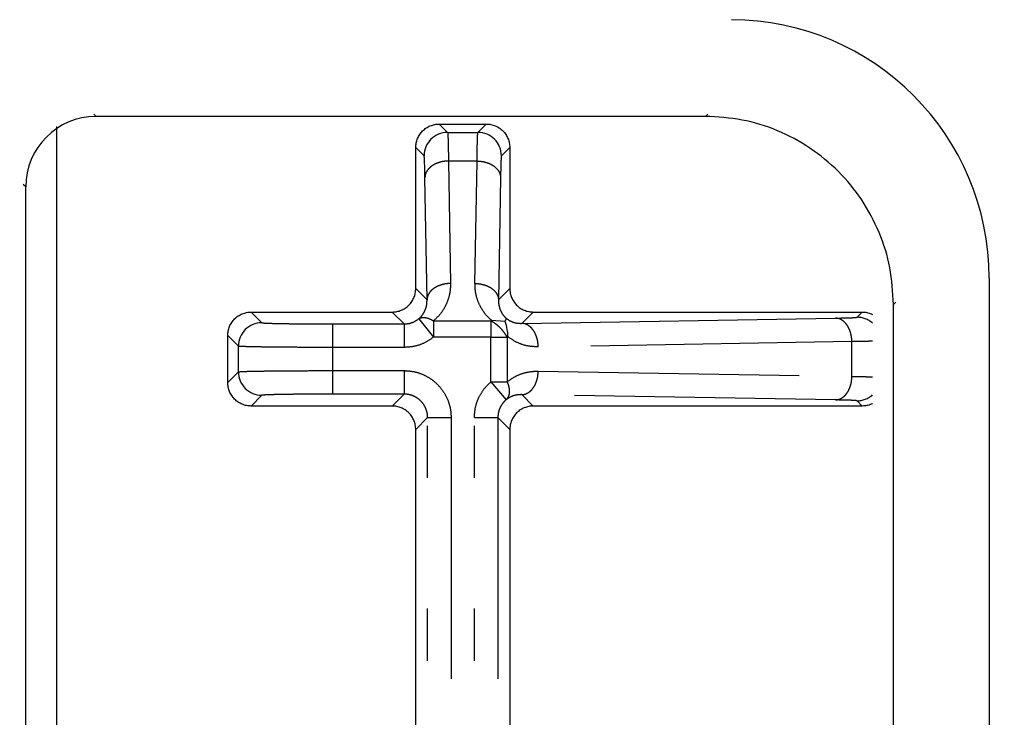
# Model space of a CAD drawing. Extents: x 13 to 288, y 10 to 199.
# Drawn here: x 128 to 130, y 86 to 87 of the extents above; entities that cross this region are included whole.
import ezdxf

# ---------------------------------------------------------------- set-up
doc = ezdxf.new("R2010")
doc.units = 0
doc.linetypes.add('DIVIDE', pattern=[1.25, 0.5, -0.25, 0, -0.25, 0, -0.25])
doc.layers.get('0').update_dxf_attribs({"linetype": 'CONTINUOUS'})
doc.layers.get('DEFPOINTS').update_dxf_attribs({"linetype": 'CONTINUOUS'})
doc.layers.add('DD0', color=4, linetype='CONTINUOUS')
doc.layers.add('M49', color=3, linetype='CONTINUOUS')
doc.styles.get("Standard").update_dxf_attribs({"font": 'txt', "bigfont": 'BIGFONT'})
doc.dimstyles.get("Standard").update_dxf_attribs({"dimtxt": 2.5, "dimasz": 3, "dimexe": 1.5, "dimexo": 0, "dimgap": 0.7, "dimtad": 3, "dimtxsty": 'STANDARD', "dimblk1": 'OPEN', "dimblk2": 'OPEN', "dimsah": 1, "dimcen": 0.09, "dimazin": 3, "dimtfac": 1, "dimtdec": 4, "dimtofl": 0, "dimtmove": 0, "dimatfit": 3, "dimtolj": 1, "dimtzin": 0})

# ---------------------------------------------------------------- blocks, each defined once
blk = doc.blocks.new('_OPEN')
at = {"color": 0}
for p, q in [((-0.965926, 0.25882), (0, 0)), ((0, 0), (-1, 0)), ((0, 0), (-0.965926, -0.25882))]:
    blk.add_line(p, q, dxfattribs=at)
blk = doc.blocks.new('*D17')
at = {"layer": 'DD0'}
for p, q in [((128.60321, 94.727676), (173.577011, 94.727676)), ((172.077011, 91.727676), (172.077011, 73.787674)), ((159.361298, 70.787674), (173.577011, 70.787674))]:
    blk.add_line(p, q, dxfattribs=at)
at = {"layer": 'DEFPOINTS'}
for p in [(128.60321, 94.727676), (159.361298, 70.787674), (172.077011, 70.787674)]:
    blk.add_point(p, dxfattribs=at)
at = {"layer": 'DD0', "xscale": 3, "yscale": 3}
for p, rotation in [((172.077011, 94.727676), 90), ((172.077011, 70.787674), 270)]:
    blk.add_blockref('_OPEN', p, dxfattribs=dict(at, rotation=rotation))
at = {"layer": 'DD0', "width": 0.833333}
blk.add_text('２６６', height=2.5, rotation=90.000003, dxfattribs=at).set_placement((171.377014, 79.216009))
blk = doc.blocks.new('*D19')
at = {"layer": 'DD0'}
for p, q in [((130.112564, 99.632675), (181.328568, 99.632675)), ((179.828568, 68.882675), (179.828568, 96.632675)), ((155.042557, 65.882675), (181.328568, 65.882675))]:
    blk.add_line(p, q, dxfattribs=at)
at = {"layer": 'DEFPOINTS'}
for p in [(130.112564, 99.632675), (179.828568, 99.632675), (155.042557, 65.882675)]:
    blk.add_point(p, dxfattribs=at)
at = {"layer": 'DD0', "xscale": 3, "yscale": 3}
for p, rotation in [((179.828568, 99.632675), 90), ((179.828568, 65.882675), 270)]:
    blk.add_blockref('_OPEN', p, dxfattribs=dict(at, rotation=rotation))
at = {"layer": 'DD0', "width": 0.833333}
blk.add_text('３７５', height=2.5, rotation=90.000003, dxfattribs=at).set_placement((179.128571, 79.216009))
blk = doc.blocks.new('*D20')
at = {"layer": 'DD0'}
for p, q in [((130.112564, 100.085823), (130.112564, 107.566101)), ((154.052551, 69.535385), (154.052551, 107.566101)), ((151.052551, 106.066101), (133.112564, 106.066101)), ((169.508423, 106.066101), (154.052551, 106.066101))]:
    blk.add_line(p, q, dxfattribs=at)
at = {"layer": 'DEFPOINTS'}
for p in [(130.112564, 106.066101), (130.112564, 100.085823), (154.052551, 69.535385)]:
    blk.add_point(p, dxfattribs=at)
at = {"layer": 'DD0', "xscale": 3, "yscale": 3, "rotation": 180}
blk.add_blockref('_OPEN', (130.112564, 106.066101), dxfattribs=at)
at = {"layer": 'DD0', "xscale": 3, "yscale": 3}
blk.add_blockref('_OPEN', (154.052551, 106.066101), dxfattribs=at)
at = {"layer": 'DD0', "width": 0.833333}
blk.add_text('２６６', height=2.5, dxfattribs=at).set_placement((161.216749, 106.766098))
blk = doc.blocks.new('*D21')
at = {"layer": 'DD0'}
for p, q in [((126.737556, 96.167679), (126.737556, 110.383736)), ((157.427551, 72.589256), (157.427551, 110.383736)), ((126.737556, 108.883736), (116.093803, 108.883736)), ((154.427551, 108.883736), (129.737556, 108.883736))]:
    blk.add_line(p, q, dxfattribs=at)
at = {"layer": 'DEFPOINTS'}
for p in [(126.737556, 108.883736), (126.737556, 96.167679), (157.427551, 72.589256)]:
    blk.add_point(p, dxfattribs=at)
at = {"layer": 'DD0', "xscale": 3, "yscale": 3, "rotation": 180}
blk.add_blockref('_OPEN', (126.737556, 108.883736), dxfattribs=at)
at = {"layer": 'DD0', "xscale": 3, "yscale": 3}
blk.add_blockref('_OPEN', (157.427551, 108.883736), dxfattribs=at)
at = {"layer": 'DD0', "width": 0.833333}
blk.add_text('３４１', height=2.5, dxfattribs=at).set_placement((117.302137, 109.583733))
blk = doc.blocks.new('*D22')
at = {"layer": 'DD0'}
for p, q in [((125.207558, 95.717682), (125.207558, 113.771858)), ((158.957565, 71.777679), (158.957565, 113.771858)), ((128.207558, 112.271858), (155.957565, 112.271858)), ((158.957565, 112.271858), (169.03717, 112.271858))]:
    blk.add_line(p, q, dxfattribs=at)
at = {"layer": 'DEFPOINTS'}
for p in [(158.957565, 112.271858), (125.207558, 95.717682), (158.957565, 71.777679)]:
    blk.add_point(p, dxfattribs=at)
at = {"layer": 'DD0', "xscale": 3, "yscale": 3, "rotation": 180}
blk.add_blockref('_OPEN', (125.207558, 112.271858), dxfattribs=at)
at = {"layer": 'DD0', "xscale": 3, "yscale": 3}
blk.add_blockref('_OPEN', (158.957565, 112.271858), dxfattribs=at)
at = {"layer": 'DD0', "width": 0.833333}
blk.add_text('３７５', height=2.5, dxfattribs=at).set_placement((160.745496, 112.971855))

msp = doc.modelspace()

# ---------------------------------------------------------------- linework, layer by layer
at = {"layer": 'M49', "color": 7, "linetype": 'DIVIDE'}
for p, q in [((128.596163, 87.186715), (128.600704, 87.182174)), ((129.767126, 87.182245), (129.771597, 87.186715)), ((129.257551, 87.167678), (129.273531, 87.151698)), ((129.331584, 87.151698), (129.347564, 87.167678)), ((129.273531, 87.151698), (129.331584, 87.151698)), ((129.228538, 87.106705), (129.212557, 87.122685)), ((129.392557, 87.122685), (129.376577, 87.106705)), ((129.275185, 87.096764), (129.279136, 86.862345)), ((129.32993, 87.096764), (129.275185, 87.096764)), ((129.325979, 86.862345), (129.32993, 87.096764)), ((129.234143, 86.831085), (129.230192, 87.065504)), ((129.374923, 87.065504), (129.370972, 86.831085)), ((128.465713, 87.047166), (128.461164, 87.051716)), ((129.212557, 86.852671), (129.234143, 86.831085)), ((129.370972, 86.831085), (129.392557, 86.852671)), ((130.131595, 86.826717), (130.127146, 86.822269)), ((128.897551, 86.807678), (128.918028, 86.787201)), ((129.190357, 86.784885), (129.167564, 86.807678)), ((129.437551, 86.807678), (129.415761, 86.785889)), ((130.057553, 86.797666), (130.067564, 86.807678)), ((129.053007, 86.784885), (129.053007, 86.739892)), ((129.053007, 86.784885), (129.190357, 86.784885)), ((129.190357, 86.784885), (129.190357, 86.739892)), ((129.21839, 86.794674), (129.246412, 86.759481)), ((129.246412, 86.790741), (129.356232, 86.790741)), ((129.246412, 86.790741), (129.246412, 86.759481)), ((129.356232, 86.790741), (129.357359, 86.791867)), ((129.356232, 86.790741), (129.356232, 86.759481)), ((128.873035, 86.742208), (128.852557, 86.762685)), ((129.356232, 86.759481), (129.246412, 86.759481)), ((129.356232, 86.673834), (129.356232, 86.759481)), ((129.356232, 86.759481), (129.387492, 86.759481)), ((129.388618, 86.760608), (129.387492, 86.759481)), ((129.387492, 86.759481), (129.387492, 86.673834)), ((130.047612, 86.751019), (129.447021, 86.740896)), ((130.047612, 86.684337), (130.047612, 86.751019)), ((128.873035, 86.693148), (128.873035, 86.742208)), ((129.053007, 86.739892), (129.053007, 86.695464)), ((129.190357, 86.739892), (129.053007, 86.739892)), ((128.852557, 86.672671), (128.873035, 86.693148)), ((129.053007, 86.695464), (129.190357, 86.695464)), ((129.053007, 86.695464), (129.053007, 86.65047)), ((129.190357, 86.695464), (129.190357, 86.65047)), ((129.447021, 86.69446), (130.047612, 86.684337)), ((129.356232, 86.673834), (129.385489, 86.639661)), ((129.356232, 86.673834), (129.387492, 86.673834)), ((129.190357, 86.65047), (129.053007, 86.65047)), ((129.167564, 86.627678), (129.190357, 86.65047)), ((129.415761, 86.649467), (129.437551, 86.627678)), ((130.016352, 86.639343), (129.415761, 86.649467)), ((128.918028, 86.648155), (128.897551, 86.627678)), ((130.067564, 86.627678), (130.057553, 86.637689)), ((129.23535, 86.605477), (129.212557, 86.582685)), ((129.23535, 85.389878), (129.23535, 86.605477)), ((129.23535, 86.605477), (129.280343, 86.605477)), ((129.280343, 86.605477), (129.280343, 85.389878)), ((129.324772, 85.389878), (129.324772, 86.605477)), ((129.324772, 86.605477), (129.369765, 86.605477)), ((129.369765, 86.605477), (129.369765, 85.389878)), ((129.392557, 86.582685), (129.369765, 86.605477))]:
    msp.add_line(p, q, dxfattribs=at)
at = {"layer": 'M49', "color": 7}
for p, q in [((129.767126, 87.182245), (128.600705, 87.182174)), ((128.524409, 87.163013), (128.524409, 84.832343)), ((129.257551, 87.167678), (129.347564, 87.167678)), ((129.212557, 86.852671), (129.212557, 87.122685)), ((129.392557, 87.122685), (129.392557, 86.852671)), ((128.465713, 84.948182), (128.465713, 87.047174)), ((130.310557, 86.872403), (130.310557, 78.642953)), ((130.127146, 84.948097), (130.127146, 86.822269)), ((128.897551, 86.807678), (129.167564, 86.807678)), ((129.437551, 86.807678), (130.067564, 86.807678)), ((129.357359, 86.791867), (129.357767, 86.791878)), ((129.357767, 86.791878), (129.383386, 86.790237)), ((129.415761, 86.785889), (130.016352, 86.796012)), ((128.852557, 86.672671), (128.852557, 86.762685)), ((129.167564, 86.627678), (128.897551, 86.627678)), ((130.067564, 86.627678), (129.437551, 86.627678)), ((129.212557, 85.412671), (129.212557, 86.582685)), ((129.392557, 86.582685), (129.392557, 85.412671))]:
    msp.add_line(p, q, dxfattribs=at)
for centre, radius, start, end in [((129.815557, 86.872403), 0.495, 0, 89.8), ((128.600713, 87.047174), 0.135, 90.003491, 180)]:
    msp.add_arc(centre, radius, start, end, dxfattribs=at)
at = {"layer": 'M49', "color": 7, "linetype": 'DIVIDE'}
for centre, start, end in [((129.273547, 87.106688), 90.021063, 179.978937), ((129.331567, 87.106688), 0.021063, 89.978937), ((128.918044, 86.742191), 90.021063, 179.978937), ((130.057536, 86.752657), 48.831217, 89.978937), ((128.918044, 86.693165), 180.021063, 269.978937), ((130.057536, 86.682699), 270.021063, 311.168783)]:
    msp.add_arc(centre, 0.04501, start, end, dxfattribs=at)
at = {"layer": 'M49', "color": 7, "extrusion": (0, 0, -1)}
for points, knots in [([(130.127146, 86.822269), (130.125806, 86.845831), (130.124466, 86.869392), (130.120228, 86.892501), (130.115991, 86.915609), (130.108854, 86.938264), (130.099741, 86.960033), (130.090628, 86.981801), (130.079537, 87.002681), (130.066472, 87.02227), (130.053407, 87.041858), (130.038367, 87.060153), (130.021699, 87.07682), (130.005031, 87.093486), (129.986733, 87.108523), (129.967143, 87.121587), (129.947553, 87.13465), (129.92667, 87.145738), (129.9049, 87.15485), (129.883131, 87.163962), (129.860473, 87.171095), (129.837363, 87.175332), (129.814253, 87.179568), (129.790689, 87.180906), (129.767126, 87.182245)], [0, 0, 0, 0, 1, 1, 1, 2, 2, 2, 3, 3, 3, 4, 4, 4, 5, 5, 5, 6, 6, 6, 7, 7, 7, 8, 8, 8, 8]), ([(129.212557, 87.122685), (129.212725, 87.12563), (129.212892, 87.128575), (129.213422, 87.131463), (129.213952, 87.134351), (129.214843, 87.137183), (129.215982, 87.139904), (129.217121, 87.142625), (129.218507, 87.145235), (129.22014, 87.147683), (129.221772, 87.150131), (129.223652, 87.152418), (129.225735, 87.154501), (129.227818, 87.156583), (129.230104, 87.158463), (129.232553, 87.160096), (129.235001, 87.161728), (129.237611, 87.163115), (129.240331, 87.164253), (129.243052, 87.165392), (129.245884, 87.166284), (129.248772, 87.166813), (129.251661, 87.167343), (129.254605, 87.167511), (129.257551, 87.167678)], [0, 0, 0, 0, 1, 1, 1, 2, 2, 2, 3, 3, 3, 4, 4, 4, 5, 5, 5, 6, 6, 6, 7, 7, 7, 8, 8, 8, 8]), ([(129.347564, 87.167678), (129.350509, 87.16751), (129.353454, 87.167343), (129.356343, 87.166813), (129.359231, 87.166284), (129.362063, 87.165392), (129.364783, 87.164253), (129.367504, 87.163114), (129.370114, 87.161729), (129.372562, 87.160096), (129.37501, 87.158463), (129.377297, 87.156584), (129.37938, 87.154501), (129.381463, 87.152417), (129.383343, 87.150131), (129.384975, 87.147683), (129.386608, 87.145234), (129.387994, 87.142625), (129.389133, 87.139904), (129.390271, 87.137183), (129.391164, 87.134352), (129.391693, 87.131463), (129.392222, 87.128575), (129.39239, 87.12563), (129.392557, 87.122685)], [0, 0, 0, 0, 1, 1, 1, 2, 2, 2, 3, 3, 3, 4, 4, 4, 5, 5, 5, 6, 6, 6, 7, 7, 7, 8, 8, 8, 8]), ([(129.167564, 86.807678), (129.170509, 86.807846), (129.173454, 86.808013), (129.176343, 86.808542), (129.179231, 86.809072), (129.182063, 86.809964), (129.184783, 86.811103), (129.187504, 86.812242), (129.190114, 86.813627), (129.192562, 86.81526), (129.19501, 86.816893), (129.197297, 86.818772), (129.19938, 86.820855), (129.201463, 86.822938), (129.203343, 86.825225), (129.204975, 86.827673), (129.206608, 86.830122), (129.207994, 86.832731), (129.209133, 86.835452), (129.210271, 86.838173), (129.211164, 86.841004), (129.211693, 86.843893), (129.212222, 86.846781), (129.21239, 86.849726), (129.212557, 86.852671)], [0, 0, 0, 0, 1, 1, 1, 2, 2, 2, 3, 3, 3, 4, 4, 4, 5, 5, 5, 6, 6, 6, 7, 7, 7, 8, 8, 8, 8]), ([(129.392557, 86.852671), (129.392725, 86.849726), (129.392892, 86.846781), (129.393422, 86.843893), (129.393952, 86.841004), (129.394843, 86.838172), (129.395982, 86.835452), (129.397121, 86.832731), (129.398507, 86.830121), (129.40014, 86.827673), (129.401772, 86.825225), (129.403652, 86.822938), (129.405735, 86.820855), (129.407818, 86.818772), (129.410104, 86.816893), (129.412553, 86.81526), (129.415001, 86.813628), (129.417611, 86.812241), (129.420331, 86.811103), (129.423052, 86.809964), (129.425884, 86.809072), (129.428772, 86.808542), (129.431661, 86.808013), (129.434605, 86.807845), (129.437551, 86.807678)], [0, 0, 0, 0, 1, 1, 1, 2, 2, 2, 3, 3, 3, 4, 4, 4, 5, 5, 5, 6, 6, 6, 7, 7, 7, 8, 8, 8, 8]), ([(128.852557, 86.762685), (128.852725, 86.76563), (128.852892, 86.768575), (128.853422, 86.771463), (128.853952, 86.774351), (128.854843, 86.777183), (128.855982, 86.779904), (128.857121, 86.782625), (128.858507, 86.785235), (128.86014, 86.787683), (128.861772, 86.790131), (128.863652, 86.792418), (128.865735, 86.794501), (128.867818, 86.796583), (128.870104, 86.798463), (128.872553, 86.800096), (128.875001, 86.801728), (128.877611, 86.803115), (128.880331, 86.804253), (128.883052, 86.805392), (128.885884, 86.806284), (128.888772, 86.806813), (128.891661, 86.807343), (128.894605, 86.807511), (128.897551, 86.807678)], [0, 0, 0, 0, 1, 1, 1, 2, 2, 2, 3, 3, 3, 4, 4, 4, 5, 5, 5, 6, 6, 6, 7, 7, 7, 8, 8, 8, 8]), ([(130.067564, 86.807678), (130.070509, 86.80751), (130.073455, 86.807343), (130.076343, 86.806813), (130.079231, 86.806284), (130.082063, 86.805392), (130.084783, 86.804253), (130.085597, 86.803913), (130.0864, 86.80355), (130.087193, 86.803166)], [0, 0, 0, 0, 1, 1, 1, 2, 2, 2, 3, 3, 3, 3]), ([(129.383386, 86.790237), (129.383867, 86.791036), (129.384348, 86.791835), (129.384925, 86.792734), (129.385502, 86.793632), (129.386176, 86.794631), (129.386065, 86.795233), (129.386064, 86.795238), (129.386063, 86.795242), (129.386062, 86.795247)], [0, 0, 0, 0, 1, 1, 1, 2, 2, 2, 3, 3, 3, 3]), ([(129.383386, 86.790237), (129.385331, 86.782373), (129.387276, 86.774511), (129.388054, 86.768362), (129.388437, 86.76533), (129.388536, 86.762715), (129.388602, 86.761029), (129.388607, 86.760884), (129.388613, 86.760746), (129.388618, 86.760608)], [0, 0, 0, 0, 1, 1, 1, 2, 2, 2, 3, 3, 3, 3]), ([(128.897551, 86.627678), (128.894606, 86.627846), (128.89166, 86.628013), (128.888772, 86.628542), (128.885884, 86.629072), (128.883052, 86.629964), (128.880331, 86.631103), (128.877611, 86.632242), (128.875001, 86.633627), (128.872553, 86.63526), (128.870105, 86.636893), (128.867818, 86.638772), (128.865735, 86.640855), (128.863652, 86.642938), (128.861772, 86.645225), (128.86014, 86.647673), (128.858507, 86.650122), (128.857121, 86.652731), (128.855982, 86.655452), (128.854843, 86.658173), (128.853951, 86.661004), (128.853422, 86.663893), (128.852892, 86.666781), (128.852725, 86.669726), (128.852557, 86.672671)], [0, 0, 0, 0, 1, 1, 1, 2, 2, 2, 3, 3, 3, 4, 4, 4, 5, 5, 5, 6, 6, 6, 7, 7, 7, 8, 8, 8, 8]), ([(130.087193, 86.63219), (130.0864, 86.631806), (130.085597, 86.631443), (130.084783, 86.631103), (130.082063, 86.629964), (130.079231, 86.629072), (130.076343, 86.628542), (130.073454, 86.628013), (130.070509, 86.627845), (130.067564, 86.627678)], [0, 0, 0, 0, 1, 1, 1, 2, 2, 2, 3, 3, 3, 3]), ([(129.212557, 86.582685), (129.21239, 86.58563), (129.212223, 86.588575), (129.211693, 86.591463), (129.211163, 86.594351), (129.210272, 86.597183), (129.209133, 86.599904), (129.207994, 86.602625), (129.206608, 86.605235), (129.204975, 86.607683), (129.203342, 86.610131), (129.201463, 86.612418), (129.19938, 86.614501), (129.197297, 86.616583), (129.19501, 86.618463), (129.192562, 86.620096), (129.190114, 86.621728), (129.187504, 86.623115), (129.184783, 86.624253), (129.182063, 86.625392), (129.179231, 86.626284), (129.176343, 86.626813), (129.173454, 86.627343), (129.170509, 86.627511), (129.167564, 86.627678)], [0, 0, 0, 0, 1, 1, 1, 2, 2, 2, 3, 3, 3, 4, 4, 4, 5, 5, 5, 6, 6, 6, 7, 7, 7, 8, 8, 8, 8]), ([(129.437551, 86.627678), (129.434606, 86.62751), (129.43166, 86.627343), (129.428772, 86.626813), (129.425884, 86.626284), (129.423052, 86.625392), (129.420331, 86.624253), (129.417611, 86.623114), (129.415001, 86.621729), (129.412553, 86.620096), (129.410105, 86.618463), (129.407818, 86.616584), (129.405735, 86.614501), (129.403652, 86.612417), (129.401772, 86.610131), (129.40014, 86.607683), (129.398507, 86.605234), (129.397121, 86.602625), (129.395982, 86.599904), (129.394843, 86.597183), (129.393951, 86.594352), (129.393422, 86.591463), (129.392892, 86.588575), (129.392725, 86.58563), (129.392557, 86.582685)], [0, 0, 0, 0, 1, 1, 1, 2, 2, 2, 3, 3, 3, 4, 4, 4, 5, 5, 5, 6, 6, 6, 7, 7, 7, 8, 8, 8, 8])]:
    msp.add_open_spline(points, degree=3, knots=knots, dxfattribs=at)
at = {"layer": 'M49', "color": 7, "linetype": 'DIVIDE', "extrusion": (0, 0, -1)}
for points, knots in [([(129.273531, 87.151698), (129.273697, 87.150437), (129.273863, 87.149177), (129.27399, 87.147627), (129.274212, 87.144892), (129.274311, 87.141257), (129.274429, 87.136796), (129.274555, 87.132082), (129.274703, 87.126447), (129.274833, 87.119622), (129.274963, 87.112796), (129.275074, 87.10478), (129.275185, 87.096764)], [0, 0, 0, 0, 1, 1, 1, 2, 2, 2, 3, 3, 3, 4, 4, 4, 4]), ([(129.32993, 87.096764), (129.330041, 87.10478), (129.330152, 87.112796), (129.330282, 87.119622), (129.330412, 87.126447), (129.33056, 87.132082), (129.330685, 87.136796), (129.330804, 87.141257), (129.330902, 87.144892), (129.331125, 87.147627), (129.331251, 87.149177), (129.331418, 87.150437), (129.331584, 87.151698)], [0, 0, 0, 0, 1, 1, 1, 2, 2, 2, 3, 3, 3, 4, 4, 4, 4]), ([(129.230192, 87.065504), (129.23008, 87.071516), (129.229969, 87.077528), (129.22984, 87.082647), (129.22971, 87.087767), (129.229562, 87.091992), (129.229436, 87.095528), (129.229317, 87.098876), (129.229218, 87.101605), (129.228996, 87.103651), (129.22887, 87.104817), (129.228704, 87.10576), (129.228538, 87.106705)], [0, 0, 0, 0, 1, 1, 1, 2, 2, 2, 3, 3, 3, 4, 4, 4, 4]), ([(129.376577, 87.106705), (129.376411, 87.105761), (129.376245, 87.104816), (129.376118, 87.103651), (129.375896, 87.101605), (129.375798, 87.098876), (129.375679, 87.095528), (129.375553, 87.091993), (129.375405, 87.087766), (129.375275, 87.082647), (129.375145, 87.077528), (129.375034, 87.071516), (129.374923, 87.065504)], [0, 0, 0, 0, 1, 1, 1, 2, 2, 2, 3, 3, 3, 4, 4, 4, 4]), ([(129.275185, 87.096764), (129.272263, 87.096624), (129.269342, 87.096484), (129.266476, 87.096097), (129.26361, 87.095709), (129.260798, 87.095075), (129.258096, 87.094272), (129.255393, 87.09347), (129.252799, 87.092499), (129.250362, 87.09136), (129.247926, 87.090222), (129.245647, 87.088915), (129.243568, 87.08747), (129.241488, 87.086026), (129.239607, 87.084443), (129.237969, 87.08275), (129.23633, 87.081057), (129.234932, 87.079255), (129.233777, 87.077377), (129.232622, 87.075499), (129.231709, 87.073546), (129.231152, 87.071555), (129.230595, 87.069563), (129.230393, 87.067534), (129.230192, 87.065504)], [0, 0, 0, 0, 1, 1, 1, 2, 2, 2, 3, 3, 3, 4, 4, 4, 5, 5, 5, 6, 6, 6, 7, 7, 7, 8, 8, 8, 8]), ([(129.32993, 87.096764), (129.332851, 87.096624), (129.335773, 87.096484), (129.338639, 87.096097), (129.341505, 87.095709), (129.344316, 87.095075), (129.347019, 87.094272), (129.349721, 87.09347), (129.352316, 87.092499), (129.354752, 87.09136), (129.357189, 87.090222), (129.359468, 87.088915), (129.361547, 87.08747), (129.363627, 87.086026), (129.365507, 87.084443), (129.367146, 87.08275), (129.368785, 87.081057), (129.370183, 87.079255), (129.371338, 87.077377), (129.372493, 87.075499), (129.373406, 87.073546), (129.373963, 87.071555), (129.37452, 87.069563), (129.374722, 87.067534), (129.374923, 87.065504)], [0, 0, 0, 0, 1, 1, 1, 2, 2, 2, 3, 3, 3, 4, 4, 4, 5, 5, 5, 6, 6, 6, 7, 7, 7, 8, 8, 8, 8]), ([(129.279136, 86.862345), (129.276215, 86.862205), (129.273293, 86.862065), (129.270427, 86.861678), (129.267561, 86.861291), (129.26475, 86.860657), (129.262047, 86.859854), (129.259345, 86.859051), (129.25675, 86.858081), (129.254314, 86.856942), (129.251877, 86.855803), (129.249598, 86.854497), (129.247519, 86.853052), (129.24544, 86.851607), (129.243559, 86.850024), (129.24192, 86.848331), (129.240281, 86.846638), (129.238884, 86.844836), (129.237729, 86.842958), (129.236574, 86.84108), (129.23566, 86.839128), (129.235103, 86.837136), (129.234546, 86.835145), (129.234344, 86.833115), (129.234143, 86.831085)], [0, 0, 0, 0, 1, 1, 1, 2, 2, 2, 3, 3, 3, 4, 4, 4, 5, 5, 5, 6, 6, 6, 7, 7, 7, 8, 8, 8, 8]), ([(129.279136, 86.862345), (129.278948, 86.856864), (129.278759, 86.851382), (129.277963, 86.845987), (129.277168, 86.840592), (129.275764, 86.835284), (129.273932, 86.830156), (129.2721, 86.825029), (129.269839, 86.820083), (129.267171, 86.815363), (129.264502, 86.810642), (129.261425, 86.806148), (129.257898, 86.802082), (129.25437, 86.798015), (129.250391, 86.794378), (129.246412, 86.790741)], [0, 0, 0, 0, 1, 1, 1, 2, 2, 2, 3, 3, 3, 4, 4, 4, 5, 5, 5, 5]), ([(129.325979, 86.862345), (129.3289, 86.862205), (129.331822, 86.862065), (129.334688, 86.861678), (129.337554, 86.861291), (129.340365, 86.860657), (129.343068, 86.859854), (129.34577, 86.859051), (129.348365, 86.858081), (129.350801, 86.856942), (129.353237, 86.855803), (129.355516, 86.854497), (129.357596, 86.853052), (129.359675, 86.851607), (129.361556, 86.850024), (129.363195, 86.848331), (129.364833, 86.846638), (129.366231, 86.844836), (129.367386, 86.842958), (129.368541, 86.84108), (129.369455, 86.839128), (129.370012, 86.837136), (129.370569, 86.835145), (129.37077, 86.833115), (129.370972, 86.831085)], [0, 0, 0, 0, 1, 1, 1, 2, 2, 2, 3, 3, 3, 4, 4, 4, 5, 5, 5, 6, 6, 6, 7, 7, 7, 8, 8, 8, 8]), ([(129.357359, 86.791867), (129.353532, 86.795499), (129.349706, 86.79913), (129.346318, 86.803165), (129.34293, 86.807199), (129.339981, 86.811637), (129.337424, 86.816286), (129.334867, 86.820935), (129.332703, 86.825796), (129.33095, 86.830827), (129.329197, 86.835857), (129.327855, 86.841058), (129.327095, 86.846339), (129.326335, 86.85162), (129.326157, 86.856983), (129.325979, 86.862345)], [0, 0, 0, 0, 1, 1, 1, 2, 2, 2, 3, 3, 3, 4, 4, 4, 5, 5, 5, 5]), ([(129.21839, 86.794674), (129.220349, 86.796524), (129.222308, 86.798373), (129.224037, 86.80044), (129.225767, 86.802508), (129.227267, 86.804793), (129.228561, 86.807193), (129.229855, 86.809593), (129.230944, 86.812108), (129.231816, 86.814716), (129.232688, 86.817323), (129.233345, 86.820023), (129.233697, 86.822766), (129.234048, 86.82551), (129.234096, 86.828298), (129.234143, 86.831085)], [0, 0, 0, 0, 1, 1, 1, 2, 2, 2, 3, 3, 3, 4, 4, 4, 5, 5, 5, 5]), ([(129.370972, 86.831085), (129.371015, 86.828358), (129.371058, 86.825631), (129.371393, 86.822945), (129.371728, 86.820259), (129.372354, 86.817615), (129.373188, 86.815057), (129.374022, 86.812499), (129.375062, 86.810027), (129.376301, 86.807663), (129.37754, 86.805299), (129.378977, 86.803042), (129.380637, 86.800991), (129.382297, 86.79894), (129.384179, 86.797093), (129.386062, 86.795247)], [0, 0, 0, 0, 1, 1, 1, 2, 2, 2, 3, 3, 3, 4, 4, 4, 5, 5, 5, 5]), ([(128.918028, 86.787201), (128.918954, 86.787036), (128.91988, 86.786872), (128.921019, 86.786747), (128.923017, 86.786527), (128.925672, 86.786429), (128.92897, 86.786312), (128.932455, 86.786187), (128.93666, 86.786041), (128.941584, 86.785911), (128.946507, 86.785781), (128.95215, 86.785667), (128.958384, 86.785561), (128.964619, 86.785455), (128.971446, 86.785358), (128.978741, 86.785274), (128.986037, 86.78519), (128.993803, 86.785119), (129.00189, 86.785061), (129.009977, 86.785003), (129.018386, 86.784957), (129.026959, 86.78493), (129.035532, 86.784902), (129.04427, 86.784894), (129.053007, 86.784885)], [0, 0, 0, 0, 1, 1, 1, 2, 2, 2, 3, 3, 3, 4, 4, 4, 5, 5, 5, 6, 6, 6, 7, 7, 7, 8, 8, 8, 8]), ([(129.190357, 86.784885), (129.193714, 86.78511), (129.197072, 86.785334), (129.200361, 86.786008), (129.20365, 86.786683), (129.206871, 86.787807), (129.209864, 86.789326), (129.212857, 86.790846), (129.215624, 86.79276), (129.21839, 86.794674)], [0, 0, 0, 0, 1, 1, 1, 2, 2, 2, 3, 3, 3, 3]), ([(129.21839, 86.794674), (129.219201, 86.79519), (129.220013, 86.795704), (129.220907, 86.796105), (129.2218, 86.796506), (129.222776, 86.796792), (129.223802, 86.796993), (129.224829, 86.797193), (129.225906, 86.797305), (129.227033, 86.797323), (129.22816, 86.797341), (129.229337, 86.797262), (129.230552, 86.797092), (129.231767, 86.796921), (129.233022, 86.796658), (129.234306, 86.796302), (129.235591, 86.795946), (129.236905, 86.795497), (129.23824, 86.794966), (129.239575, 86.794435), (129.24093, 86.793821), (129.242295, 86.793103), (129.243661, 86.792385), (129.245036, 86.791563), (129.246412, 86.790741)], [0, 0, 0, 0, 1, 1, 1, 2, 2, 2, 3, 3, 3, 4, 4, 4, 5, 5, 5, 6, 6, 6, 7, 7, 7, 8, 8, 8, 8]), ([(129.387492, 86.759481), (129.386633, 86.761044), (129.385775, 86.762607), (129.384815, 86.764158), (129.383854, 86.765708), (129.382793, 86.767245), (129.381667, 86.768757), (129.380542, 86.770269), (129.379353, 86.771755), (129.378101, 86.773204), (129.37685, 86.774652), (129.375537, 86.776063), (129.374176, 86.777425), (129.372814, 86.778786), (129.371403, 86.7801), (129.369955, 86.781351), (129.368506, 86.782601), (129.36702, 86.783791), (129.365508, 86.784916), (129.363996, 86.786042), (129.362459, 86.787104), (129.360908, 86.788064), (129.359358, 86.789024), (129.357795, 86.789882), (129.356232, 86.790741)], [0, 0, 0, 0, 1, 1, 1, 2, 2, 2, 3, 3, 3, 4, 4, 4, 5, 5, 5, 6, 6, 6, 7, 7, 7, 8, 8, 8, 8]), ([(129.386062, 86.795247), (129.38897, 86.793324), (129.391878, 86.7914), (129.395041, 86.7899), (129.398205, 86.7884), (129.401623, 86.787323), (129.405119, 86.786725), (129.408615, 86.786127), (129.412188, 86.786008), (129.415761, 86.785889)], [0, 0, 0, 0, 1, 1, 1, 2, 2, 2, 3, 3, 3, 3]), ([(129.447021, 86.740896), (129.446881, 86.743817), (129.446741, 86.746739), (129.446354, 86.749605), (129.445967, 86.752471), (129.445333, 86.755282), (129.44453, 86.757985), (129.443727, 86.760687), (129.442757, 86.763282), (129.441618, 86.765718), (129.440479, 86.768154), (129.439173, 86.770433), (129.437728, 86.772513), (129.436283, 86.774592), (129.4347, 86.776473), (129.433007, 86.778112), (129.431314, 86.77975), (129.429512, 86.781148), (129.427634, 86.782303), (129.425756, 86.783458), (129.423804, 86.784372), (129.421812, 86.784929), (129.419821, 86.785486), (129.417791, 86.785687), (129.415761, 86.785889)], [0, 0, 0, 0, 1, 1, 1, 2, 2, 2, 3, 3, 3, 4, 4, 4, 5, 5, 5, 6, 6, 6, 7, 7, 7, 8, 8, 8, 8]), ([(130.016352, 86.796012), (130.022365, 86.796124), (130.028376, 86.796235), (130.033496, 86.796364), (130.038615, 86.796494), (130.042841, 86.796642), (130.046376, 86.796768), (130.049724, 86.796887), (130.052453, 86.796986), (130.054499, 86.797208), (130.055665, 86.797334), (130.056609, 86.7975), (130.057553, 86.797666)], [0, 0, 0, 0, 1, 1, 1, 2, 2, 2, 3, 3, 3, 4, 4, 4, 4]), ([(130.047612, 86.751019), (130.047472, 86.753941), (130.047332, 86.756862), (130.046945, 86.759728), (130.046557, 86.762595), (130.045923, 86.765406), (130.045121, 86.768108), (130.044318, 86.770811), (130.043347, 86.773405), (130.042209, 86.775842), (130.04107, 86.778278), (130.039764, 86.780557), (130.038319, 86.782636), (130.036874, 86.784716), (130.035291, 86.786597), (130.033598, 86.788235), (130.031905, 86.789874), (130.030103, 86.791272), (130.028225, 86.792427), (130.026347, 86.793582), (130.024394, 86.794495), (130.022403, 86.795052), (130.020412, 86.795609), (130.018382, 86.795811), (130.016352, 86.796012)], [0, 0, 0, 0, 1, 1, 1, 2, 2, 2, 3, 3, 3, 4, 4, 4, 5, 5, 5, 6, 6, 6, 7, 7, 7, 8, 8, 8, 8]), ([(129.246412, 86.759481), (129.24088, 86.755652), (129.235348, 86.751823), (129.229362, 86.748784), (129.223376, 86.745744), (129.216937, 86.743494), (129.21036, 86.742143), (129.203784, 86.740793), (129.19707, 86.740343), (129.190357, 86.739892)], [0, 0, 0, 0, 1, 1, 1, 2, 2, 2, 3, 3, 3, 3]), ([(129.447021, 86.740896), (129.439995, 86.741254), (129.432969, 86.741613), (129.426094, 86.742926), (129.41922, 86.744239), (129.412497, 86.746509), (129.406277, 86.749615), (129.400056, 86.752721), (129.394337, 86.756665), (129.388618, 86.760608)], [0, 0, 0, 0, 1, 1, 1, 2, 2, 2, 3, 3, 3, 3]), ([(130.087165, 86.751762), (130.08255, 86.751639), (130.077066, 86.751497), (130.07047, 86.751371), (130.063644, 86.751242), (130.055628, 86.75113), (130.047612, 86.751019)], [0, 0, 0, 0, 1, 1, 1, 2, 2, 2, 2]), ([(129.053007, 86.739892), (129.041357, 86.739901), (129.029707, 86.739909), (129.018276, 86.739936), (129.006845, 86.739964), (128.995633, 86.740009), (128.98485, 86.740068), (128.974067, 86.740126), (128.963714, 86.740197), (128.953986, 86.740281), (128.944258, 86.740365), (128.935157, 86.740462), (128.926844, 86.740568), (128.918531, 86.740674), (128.911008, 86.740788), (128.904442, 86.740918), (128.897877, 86.741048), (128.892271, 86.741194), (128.887625, 86.741318), (128.883229, 86.741436), (128.879693, 86.741533), (128.877023, 86.741754), (128.875507, 86.741879), (128.874271, 86.742043), (128.873035, 86.742208)], [0, 0, 0, 0, 1, 1, 1, 2, 2, 2, 3, 3, 3, 4, 4, 4, 5, 5, 5, 6, 6, 6, 7, 7, 7, 8, 8, 8, 8]), ([(128.873035, 86.693148), (128.874271, 86.693313), (128.875507, 86.693477), (128.877023, 86.693602), (128.879693, 86.693822), (128.883229, 86.69392), (128.887625, 86.694037), (128.892271, 86.694161), (128.897877, 86.694307), (128.904442, 86.694438), (128.911008, 86.694568), (128.918531, 86.694682), (128.926844, 86.694788), (128.935156, 86.694894), (128.944258, 86.694991), (128.953986, 86.695075), (128.963714, 86.695159), (128.974068, 86.69523), (128.98485, 86.695288), (128.995633, 86.695346), (129.006845, 86.695392), (129.018276, 86.695419), (129.029707, 86.695447), (129.041357, 86.695455), (129.053007, 86.695464)], [0, 0, 0, 0, 1, 1, 1, 2, 2, 2, 3, 3, 3, 4, 4, 4, 5, 5, 5, 6, 6, 6, 7, 7, 7, 8, 8, 8, 8]), ([(129.190357, 86.695464), (129.196247, 86.695129), (129.202137, 86.694794), (129.207914, 86.693735), (129.213691, 86.692676), (129.219354, 86.690892), (129.224795, 86.688614), (129.230237, 86.686337), (129.235456, 86.683565), (129.240353, 86.680299), (129.245249, 86.677034), (129.249822, 86.673275), (129.253988, 86.669109), (129.258155, 86.664943), (129.261913, 86.660369), (129.265179, 86.655473), (129.268444, 86.650577), (129.271216, 86.645357), (129.273494, 86.639916), (129.275772, 86.634474), (129.277555, 86.628811), (129.278614, 86.623034), (129.279673, 86.617258), (129.280008, 86.611367), (129.280343, 86.605477)], [0, 0, 0, 0, 1, 1, 1, 2, 2, 2, 3, 3, 3, 4, 4, 4, 5, 5, 5, 6, 6, 6, 7, 7, 7, 8, 8, 8, 8]), ([(129.387492, 86.673834), (129.391774, 86.677011), (129.396056, 86.680188), (129.400665, 86.682849), (129.405273, 86.68551), (129.410208, 86.687655), (129.415287, 86.689415), (129.420366, 86.691175), (129.425589, 86.692549), (129.430902, 86.693326), (129.436215, 86.694103), (129.441618, 86.694281), (129.447021, 86.69446)], [0, 0, 0, 0, 1, 1, 1, 2, 2, 2, 3, 3, 3, 4, 4, 4, 4]), ([(129.415761, 86.649467), (129.417791, 86.649669), (129.419821, 86.64987), (129.421812, 86.650427), (129.423803, 86.650985), (129.425757, 86.651897), (129.427634, 86.653053), (129.429512, 86.654208), (129.431314, 86.655605), (129.433007, 86.657244), (129.4347, 86.658883), (129.436283, 86.660763), (129.437728, 86.662843), (129.439173, 86.664923), (129.440479, 86.667201), (129.441618, 86.669638), (129.442756, 86.672074), (129.443727, 86.674669), (129.44453, 86.677371), (129.445332, 86.680074), (129.445967, 86.682885), (129.446354, 86.685751), (129.446741, 86.688617), (129.446881, 86.691539), (129.447021, 86.69446)], [0, 0, 0, 0, 1, 1, 1, 2, 2, 2, 3, 3, 3, 4, 4, 4, 5, 5, 5, 6, 6, 6, 7, 7, 7, 8, 8, 8, 8]), ([(129.324772, 86.605477), (129.325173, 86.611951), (129.325575, 86.618424), (129.326856, 86.624737), (129.328138, 86.631051), (129.330299, 86.637204), (129.333014, 86.643104), (129.335729, 86.649003), (129.338998, 86.654647), (129.342959, 86.659726), (129.346921, 86.664805), (129.351577, 86.66932), (129.356232, 86.673834)], [0, 0, 0, 0, 1, 1, 1, 2, 2, 2, 3, 3, 3, 4, 4, 4, 4]), ([(129.387492, 86.673834), (129.388181, 86.672089), (129.388871, 86.670344), (129.389434, 86.668615), (129.389997, 86.666885), (129.390432, 86.665172), (129.390769, 86.663491), (129.391107, 86.661809), (129.391345, 86.660159), (129.391474, 86.658556), (129.391603, 86.656952), (129.391622, 86.655396), (129.391534, 86.6539), (129.391447, 86.652403), (129.391252, 86.650968), (129.390949, 86.649608), (129.390647, 86.648248), (129.390236, 86.646965), (129.38973, 86.645759), (129.389224, 86.644554), (129.388622, 86.643427), (129.387899, 86.642423), (129.387176, 86.64142), (129.386333, 86.640541), (129.385489, 86.639661)], [0, 0, 0, 0, 1, 1, 1, 2, 2, 2, 3, 3, 3, 4, 4, 4, 5, 5, 5, 6, 6, 6, 7, 7, 7, 8, 8, 8, 8]), ([(130.016352, 86.639343), (130.018382, 86.639545), (130.020412, 86.639746), (130.022403, 86.640304), (130.024394, 86.640861), (130.026347, 86.641774), (130.028225, 86.642929), (130.030103, 86.644084), (130.031905, 86.645481), (130.033598, 86.64712), (130.035291, 86.64876), (130.036874, 86.65064), (130.038319, 86.652719), (130.039763, 86.654799), (130.04107, 86.657077), (130.042209, 86.659514), (130.043347, 86.661951), (130.044318, 86.664545), (130.045121, 86.667248), (130.045923, 86.66995), (130.046558, 86.672761), (130.046945, 86.675627), (130.047332, 86.678494), (130.047472, 86.681415), (130.047612, 86.684337)], [0, 0, 0, 0, 1, 1, 1, 2, 2, 2, 3, 3, 3, 4, 4, 4, 5, 5, 5, 6, 6, 6, 7, 7, 7, 8, 8, 8, 8]), ([(130.047612, 86.684337), (130.055628, 86.684225), (130.063644, 86.684114), (130.07047, 86.683985), (130.077079, 86.683859), (130.082572, 86.683716), (130.087193, 86.683593)], [0, 0, 0, 0, 1, 1, 1, 2, 2, 2, 2]), ([(129.053007, 86.65047), (129.04427, 86.650462), (129.035532, 86.650453), (129.026959, 86.650426), (129.018386, 86.650399), (129.009977, 86.650353), (129.00189, 86.650295), (128.993802, 86.650237), (128.986038, 86.650166), (128.978741, 86.650082), (128.971445, 86.649998), (128.964619, 86.649901), (128.958384, 86.649795), (128.95215, 86.649689), (128.946507, 86.649575), (128.941584, 86.649445), (128.93666, 86.649314), (128.932456, 86.649168), (128.92897, 86.649044), (128.925671, 86.648927), (128.923018, 86.648828), (128.921019, 86.648609), (128.91988, 86.648484), (128.918954, 86.64832), (128.918028, 86.648155)], [0, 0, 0, 0, 1, 1, 1, 2, 2, 2, 3, 3, 3, 4, 4, 4, 5, 5, 5, 6, 6, 6, 7, 7, 7, 8, 8, 8, 8]), ([(129.23535, 86.605477), (129.235183, 86.608423), (129.235017, 86.611369), (129.234488, 86.614258), (129.233959, 86.617147), (129.233068, 86.61998), (129.23193, 86.622701), (129.230791, 86.625422), (129.229406, 86.628032), (129.227773, 86.630481), (129.22614, 86.632929), (129.224261, 86.635216), (129.222178, 86.637299), (129.220095, 86.639382), (129.217809, 86.641261), (129.21536, 86.642894), (129.212911, 86.644526), (129.210301, 86.645912), (129.20758, 86.64705), (129.204859, 86.648188), (129.202027, 86.64908), (129.199138, 86.649608), (129.196248, 86.650137), (129.193303, 86.650304), (129.190357, 86.65047)], [0, 0, 0, 0, 1, 1, 1, 2, 2, 2, 3, 3, 3, 4, 4, 4, 5, 5, 5, 6, 6, 6, 7, 7, 7, 8, 8, 8, 8]), ([(129.415761, 86.649467), (129.413014, 86.649424), (129.410266, 86.649381), (129.407564, 86.649038), (129.404862, 86.648695), (129.402206, 86.648052), (129.399623, 86.647216), (129.39704, 86.646379), (129.394531, 86.645349), (129.392188, 86.644057), (129.389844, 86.642766), (129.387667, 86.641214), (129.385489, 86.639661)], [0, 0, 0, 0, 1, 1, 1, 2, 2, 2, 3, 3, 3, 4, 4, 4, 4]), ([(129.385489, 86.639661), (129.383162, 86.637404), (129.380834, 86.635147), (129.378853, 86.632607), (129.376873, 86.630067), (129.375238, 86.627245), (129.373882, 86.624295), (129.372525, 86.621345), (129.371444, 86.618268), (129.370805, 86.61511), (129.370165, 86.611952), (129.369965, 86.608715), (129.369765, 86.605477)], [0, 0, 0, 0, 1, 1, 1, 2, 2, 2, 3, 3, 3, 4, 4, 4, 4]), ([(130.057553, 86.637689), (130.056609, 86.637856), (130.055665, 86.638022), (130.054499, 86.638148), (130.052453, 86.63837), (130.049724, 86.638469), (130.046376, 86.638588), (130.042841, 86.638714), (130.038615, 86.638862), (130.033496, 86.638991), (130.028377, 86.639121), (130.022364, 86.639232), (130.016352, 86.639343)], [0, 0, 0, 0, 1, 1, 1, 2, 2, 2, 3, 3, 3, 4, 4, 4, 4])]:
    msp.add_open_spline(points, degree=3, knots=knots, dxfattribs=at)

# ---------------------------------------------------------------- dimensions: what is measured, and where the dimension line sits
at = {"layer": 'DD0'}
for base, p1, p2, picture, middle in [((158.957565, 112.271858), (125.207558, 95.717682), (158.957565, 71.777679), '*D22', (142.082561, 112.271858)), ((126.737556, 108.883736), (157.427551, 72.589256), (126.737556, 96.167679), '*D21', (142.082554, 108.883736)), ((130.112564, 106.066101), (154.052551, 69.535385), (130.112564, 100.085823), '*D20', (142.082558, 106.066101))]:
    dim = msp.add_linear_dim(base=base, p1=p1, p2=p2, dimstyle='STANDARD', dxfattribs=at)
    dim.commit()
    dim.dimension.update_dxf_attribs({"geometry": picture, "text_midpoint": middle})
for base, p1, p2, picture, middle in [((179.828568, 99.632675), (155.042557, 65.882675), (130.112564, 99.632675), '*D19', (179.828568, 82.757675)), ((172.077011, 70.787674), (128.60321, 94.727676), (159.361298, 70.787674), '*D17', (172.077011, 82.757675))]:
    dim = msp.add_linear_dim(base=base, p1=p1, p2=p2, angle=90, dimstyle='STANDARD', dxfattribs=at)
    dim.commit()
    dim.dimension.update_dxf_attribs({"geometry": picture, "text_midpoint": middle})

doc.saveas('drawing.dxf')
